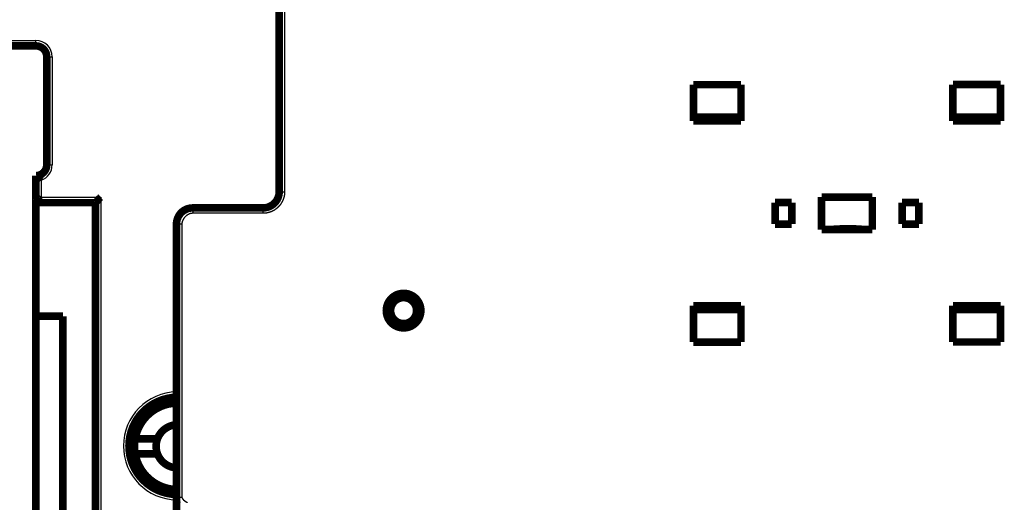
# Model space of a CAD drawing. Extents: x 40 to 1151, y 12 to 698.
# Drawn here: x 568 to 659, y 405 to 450 of the extents above; entities that cross this region are included whole.
import ezdxf

# ---------------------------------------------------------------- set-up
doc = ezdxf.new("R2010")
doc.units = 0
doc.linetypes.add('HIDDENNEW0', pattern=[4.5, 1.5, -1.5, 1.5])
doc.layers.add('MUOTOVIIVAT', color=40, linetype='HIDDENNEW0')
doc.layers.add('TANGVIIVATNONDEF', color=3, linetype='HIDDENNEW0')

msp = doc.modelspace()

# ---------------------------------------------------------------- linework, layer by layer
at = {"layer": 'MUOTOVIIVAT', "color": 40, "linetype": 'CONTINUOUS', "const_width": 0.7}
for points in [[(591.62758, 433.71213), (591.62758, 463.21213)], [(569.12974, 447.19806), (563.62974, 447.19806)], [(569.12748, 447.19707), (569.12748, 447.19809)], [(570.12974, 436.19806), (570.12974, 446.19806)], [(629.92795, 440.25827), (629.92795, 443.6105)], [(629.92795, 443.6105), (634.32795, 443.6105)], [(634.32795, 443.6105), (634.32795, 440.25825)], [(653.92795, 440.25819), (653.92795, 443.62035)], [(653.92795, 443.62035), (658.32795, 443.62035)], [(658.32795, 443.62035), (658.32795, 440.25817)], [(634.32795, 440.6105), (629.92795, 440.6105)], [(658.32795, 440.6105), (653.92795, 440.6105)], [(634.32795, 440.25825), (629.92795, 440.25827)], [(658.32795, 440.25817), (653.92795, 440.25819)], [(570.12748, 436.19806), (570.12748, 436.19707)], [(569.12974, 432.69806), (569.12974, 435.19806)], [(641.77795, 433.2105), (646.47795, 433.2105)], [(641.77795, 430.2105), (641.77795, 433.2105)], [(646.47795, 433.2105), (646.47795, 430.2105)], [(569.12748, 432.69707), (569.12748, 432.69806)], [(569.12748, 432.69707), (569.12974, 432.69707)], [(569.12748, 422.19707), (569.12748, 432.69707)], [(569.12974, 432.69806), (574.62974, 432.69806)], [(574.62748, 432.69707), (574.62748, 432.69804)], [(574.62974, 432.69806), (574.62974, 404.18126)], [(590.12758, 432.21213), (583.62748, 432.21213)], [(637.47795, 430.7105), (637.47795, 432.7105)], [(637.47795, 432.7105), (639.02795, 432.7105)], [(639.02795, 432.7105), (639.02795, 430.7105)], [(649.22795, 430.7105), (649.22795, 432.7105)], [(649.22795, 432.7105), (650.77795, 432.7105)], [(650.77795, 432.7105), (650.77795, 430.7105)], [(582.12748, 405.46668), (582.12748, 430.71213)], [(639.02795, 430.7105), (637.47795, 430.7105)], [(650.77795, 430.7105), (649.22795, 430.7105)], [(646.47795, 430.2105), (641.77795, 430.2105)], [(629.92795, 423.16275), (634.32795, 423.16276)], [(629.92795, 419.80065), (629.92795, 423.16275)], [(634.32795, 423.16276), (634.32795, 419.80065)], [(653.92795, 423.16283), (658.32795, 423.16284)], [(653.92795, 419.8105), (653.92795, 423.16283)], [(658.32795, 423.16284), (658.32795, 419.8105)], [(571.62748, 422.19707), (569.12748, 422.19707)], [(569.12748, 397.19707), (569.12748, 422.19707)], [(571.62748, 402.68128), (571.62748, 422.19707)], [(629.92795, 422.8105), (634.32795, 422.8105)], [(653.92795, 422.8105), (658.32795, 422.8105)], [(634.32795, 419.80065), (629.92795, 419.80065)], [(658.32795, 419.8105), (653.92795, 419.8105)], [(574.62973, 418.69707), (574.62748, 418.69707)], [(578.30616, 410.86058), (580.37094, 410.86058)], [(580.37094, 409.46058), (578.30616, 409.46058)], [(582.12748, 404.18128), (582.12748, 405.46668)]]:
    msp.add_lwpolyline(points, dxfattribs=at)
for points in [[(570.12974, 446.19806, 0.41421356), (569.12974, 447.19806)], [(569.12974, 435.19806, 0.41421356), (570.12974, 436.19806)], [(569.12748, 435.19707, 0.000570921), (569.12976, 435.19707)], [(569.12976, 435.19805), (569.13009, 435.19765, 0.016731145), (569.13101, 435.19655, 0.00121224), (569.13257, 435.19472, 0.000878254), (569.13471, 435.19222, 0.001470843), (569.13744, 435.18906, 0.001522254), (569.14073, 435.18531, 0.001549326), (569.14459, 435.18097, 0.001548342), (569.14899, 435.17609, 0.001654678), (569.15392, 435.17068, 0.00168729), (569.15936, 435.1648, 0.001780009), (569.16531, 435.15846, 0.001821562), (569.17174, 435.15171, 0.00192198), (569.17866, 435.14457, 0.001976102), (569.18602, 435.13708, 0.002082553), (569.19385, 435.12926, 0.002148562), (569.2021, 435.12116, 0.002264525), (569.21079, 435.11279, 0.0023429), (569.21987, 435.10421, 0.002468619), (569.22936, 435.09542, 0.002563045), (569.23922, 435.08648, 0.002707504), (569.24945, 435.07741, 0.00281109), (569.26004, 435.06824, 0.002951986), (569.27097, 435.059, 0.003100241), (569.28222, 435.04974, 0.003336659), (569.29379, 435.04048, 0.003380782), (569.30566, 435.03123, 0.003287974), (569.31781, 435.02202, 0.002992072), (569.33022, 435.01281, 0.002452034), (569.34288, 435.0036, 0.00202166), (569.35575, 434.99438, 0.001607353), (569.36884, 434.98512, 0.001240434), (569.3821, 434.97581, 0.000837242), (569.39553, 434.96644, 0.000489128), (569.4091, 434.957, 0.00011028), (569.4228, 434.94746, -0.000206548), (569.43659, 434.93782, -0.000544712), (569.45047, 434.92807, -0.00087638), (569.46443, 434.91817, -0.001284415), (569.47845, 434.90811, -0.001489105), (569.49244, 434.89793, -0.001587588), (569.50636, 434.88765, -0.002202189), (569.52048, 434.87699, -0.003278912), (569.53488, 434.86582, -0.002476209), (569.54838, 434.85522, -0.000291904), (569.56059, 434.84554, -0.004511356), (569.576, 434.83252, -0.00904659), (569.59935, 434.81165, -0.004442088), (569.62971, 434.78385, -0.002260016)], [(569.12976, 432.69804), (569.1302, 432.69842, 0.005811346), (569.13143, 432.69947, 0.000272222), (569.13347, 432.70123, 0.000373182), (569.13625, 432.70364, 0.000814042), (569.13978, 432.70671, 0.000878399), (569.14398, 432.7104, 0.000910978), (569.14886, 432.71472, 0.000920129), (569.15435, 432.71961, 0.000991124), (569.16044, 432.72508, 0.001015439), (569.16708, 432.7311, 0.001075279), (569.17426, 432.73767, 0.001103354), (569.18192, 432.74473, 0.001166997), (569.19005, 432.75231, 0.001202238), (569.1986, 432.76035, 0.001269408), (569.20755, 432.76887, 0.001311999), (569.21686, 432.77781, 0.001385362), (569.2265, 432.78718, 0.001435874), (569.23643, 432.79695, 0.001515633), (569.24663, 432.80711, 0.001577155), (569.25705, 432.81762, 0.001670447), (569.26767, 432.82849, 0.001737612), (569.27845, 432.83968, 0.001826765), (569.28936, 432.85118, 0.001928044), (569.30037, 432.86296, 0.002092008), (569.31144, 432.87502, 0.002111862), (569.32255, 432.88732, 0.002018697), (569.3337, 432.89986, 0.001754797), (569.34488, 432.9126, 0.001271309), (569.35613, 432.92552, 0.000884763), (569.36746, 432.9386, 0.000501426), (569.37887, 432.95182, 0.000163423), (569.39038, 432.96515, -0.000214663), (569.40201, 432.97857, -0.000543323), (569.41376, 432.99206, -0.000909533), (569.42565, 433.00559, -0.001212457), (569.43769, 433.01914, -0.001537723), (569.4499, 433.03269, -0.001874291), (569.46229, 433.04621, -0.002303773), (569.47491, 433.05971, -0.002480607), (569.48766, 433.07309, -0.00251577), (569.50054, 433.0863, -0.003237854), (569.5139, 433.09958, -0.004534675), (569.52787, 433.11299, -0.003430029), (569.54112, 433.12551, -0.000598718), (569.55322, 433.13677, -0.005893612), (569.56943, 433.15069, -0.011480689), (569.5953, 433.17139, -0.005629282), (569.62971, 433.19806, -0.002883139)], [(574.62973, 432.69804), (574.63019, 432.69842, 0.009747005), (574.63145, 432.69947, 0.000635267), (574.63355, 432.70123, 0.000563475), (574.63641, 432.70364, 0.001055237), (574.64002, 432.70672, 0.001115796), (574.64431, 432.71041, 0.001148219), (574.64928, 432.71473, 0.001155994), (574.65487, 432.71962, 0.001242934), (574.66105, 432.7251, 0.001273593), (574.66779, 432.73112, 0.001349494), (574.67504, 432.73769, 0.00138672), (574.68277, 432.74477, 0.00146904), (574.69096, 432.75235, 0.001516567), (574.69954, 432.7604, 0.001604737), (574.7085, 432.76892, 0.001662734), (574.71779, 432.77787, 0.001760112), (574.72739, 432.78725, 0.001829499), (574.73724, 432.79703, 0.001936677), (574.74732, 432.8072, 0.002021454), (574.75759, 432.81773, 0.002147338), (574.76801, 432.82861, 0.002241746), (574.77855, 432.83981, 0.002365991), (574.78917, 432.85133, 0.002227735), (574.79988, 432.86312, 0.001831946), (574.81069, 432.87519, 0.001493417), (574.8216, 432.8875, 0.001141254), (574.83261, 432.90002, 0.000839648), (574.84374, 432.91275, 0.000518981), (574.85498, 432.92565, 0.000244253), (574.86635, 432.9387, -0.000053278), (574.87785, 432.95189, -0.000307542), (574.88949, 432.96518, -0.00058636), (574.90128, 432.97857, -0.000829623), (574.91321, 432.99202, -0.00110462), (574.9253, 433.00551, -0.001329344), (574.93755, 433.01902, -0.001570815), (574.94997, 433.03253, -0.00182789), (574.96258, 433.04603, -0.002162881), (574.97539, 433.05949, -0.002285871), (574.98833, 433.07285, -0.002287526), (575.00137, 433.08604, -0.002883213), (575.01485, 433.09931, -0.003967772), (575.0289, 433.11272, -0.003007886), (575.04221, 433.12524, -0.000577177), (575.05434, 433.1365, -0.005082211), (575.07044, 433.15046, -0.009878797), (575.09594, 433.17125, -0.004881256), (575.12975, 433.19806, -0.00251508)], [(590.12758, 432.21213, 0.41421351), (591.62758, 433.71213)], [(583.62748, 432.21213, 0.41421356), (582.12748, 430.71213)], [(645.8848, 430.2105, 0.036930887), (642.91981, 430.24562)], [(604.72747, 422.71213, 1), (601.52747, 422.71213, 1), (604.72747, 422.71213)], [(604.32747, 422.71213, 1), (601.92747, 422.71213, 1), (604.32747, 422.71213)], [(582.12748, 414.6969, 0.40757271), (577.72974, 410.19806)], [(582.12748, 414.15887, 0.35532613), (578.30616, 410.86058)], [(582.12748, 412.15716, 0.29697403), (580.37094, 410.86058)], [(578.30616, 410.86058, 0.044004813), (578.24444, 410.16058)], [(580.37094, 410.86058, 0.089631654), (580.24444, 410.16058)], [(577.72974, 410.19806, 0.40757271), (582.12748, 405.69922)], [(578.24444, 410.16058, 0.044004813), (578.30616, 409.46058)], [(578.30616, 409.46058, 0.35532613), (582.12748, 406.16229)], [(580.24444, 410.16058, 0.089631654), (580.37094, 409.46058)], [(580.37094, 409.46058, 0.29697403), (582.12748, 408.16401)]]:
    msp.add_lwpolyline(points, format="xyb", dxfattribs=at)
at = {"layer": 'TANGVIIVATNONDEF', "color": 3, "linetype": 'CONTINUOUS'}
for p, q in [((592.12758, 463.21213), (592.12757, 433.71213)), ((563.62974, 447.69806), (569.12974, 447.69806)), ((569.12974, 447.19806), (569.12974, 447.69806)), ((570.12974, 446.19806), (570.62974, 446.19806)), ((570.62974, 446.19806), (570.62974, 436.19806)), ((570.12974, 436.19806), (570.62974, 436.19806)), ((569.62974, 434.78385), (569.62974, 433.19806)), ((591.62758, 433.71213), (592.12757, 433.71213)), ((569.62974, 433.19806), (575.12974, 433.19806)), ((575.12974, 433.19806), (575.12974, 404.18126)), ((583.62748, 432.21213), (583.62748, 431.71213)), ((590.12757, 431.71213), (583.62748, 431.71213)), ((590.12758, 432.21213), (590.12757, 431.71213)), ((582.62748, 430.71213), (582.12748, 430.71213)), ((582.62748, 430.71213), (582.62748, 405.46668))]:
    msp.add_line(p, q, dxfattribs=at)
for points in [[(592.12758, 433.71212), (592.12706, 433.66725, -0.005599303), (592.12555, 433.62242, -0.005612589), (592.123, 433.57763, -0.005602319), (592.11947, 433.53289, -0.005578145), (592.11492, 433.48825, -0.00556431), (592.10939, 433.44371, -0.005554595), (592.10285, 433.39931, -0.005547704), (592.09534, 433.35506, -0.005542877), (592.08682, 433.31099, -0.005541494), (592.07735, 433.26712, -0.005543122), (592.06688, 433.22347, -0.005547444), (592.05545, 433.18007, -0.005555604), (592.04305, 433.13693, -0.00556526), (592.02969, 433.09408, -0.005578736), (592.01536, 433.05155, -0.005595033), (592.0001, 433.00935, -0.005618139), (591.98386, 432.96751, -0.005634705), (591.9667, 432.92605, -0.005648735), (591.94859, 432.88499, -0.00564291), (591.92956, 432.84434, -0.00561571), (591.90961, 432.80415, -0.005596706), (591.88878, 432.7644, -0.005581176), (591.86704, 432.72513, -0.005569326), (591.84445, 432.68635, -0.005558273), (591.82098, 432.6481, -0.00555131), (591.79667, 432.61037, -0.005546746), (591.77152, 432.57319, -0.00554533), (591.74556, 432.53658, -0.005546715), (591.71877, 432.50057, -0.005550865), (591.69121, 432.46516, -0.005558774), (591.66284, 432.43038, -0.005567862), (591.63372, 432.39623, -0.005580307), (591.60382, 432.36277, -0.005596654), (591.57319, 432.32997, -0.005620933), (591.54181, 432.29789, -0.005631754), (591.50973, 432.26651, -0.005631754), (591.47693, 432.23588, -0.005620933), (591.44347, 432.20599, -0.005596655), (591.40932, 432.17686, -0.005580307), (591.37455, 432.1485, -0.005567861), (591.33913, 432.12093, -0.005558775), (591.30312, 432.09414, -0.005550869), (591.26651, 432.06818, -0.005546713), (591.22934, 432.04303, -0.005545313), (591.1916, 432.01873, -0.005546751), (591.15335, 431.99526, -0.005551375), (591.11457, 431.97266, -0.005558256), (591.07531, 431.95093, -0.005569089), (591.03556, 431.93009, -0.005581239), (590.99536, 431.91014, -0.005597557), (590.95471, 431.89112, -0.005615479), (590.91366, 431.873, -0.005639885), (590.87219, 431.85584, -0.00564958), (590.83035, 431.83961, -0.005645318), (590.78815, 431.82434, -0.005615178), (590.74562, 431.81001, -0.00555867), (590.70279, 431.79666, -0.005589529), (590.65964, 431.78425, -0.005687838), (590.61614, 431.77282, -0.005518656), (590.57258, 431.76236, -0.005146964), (590.52907, 431.75289, -0.005672968), (590.48464, 431.74437, -0.006762025), (590.43898, 431.73682, -0.005135168), (590.39599, 431.73031, -0.001753956), (590.35703, 431.72491, -0.007251033), (590.30681, 431.72023, -0.01254715), (590.22926, 431.71596, -0.006142917), (590.12759, 431.71213, -0.003248726)], [(583.62746, 431.71213), (583.58995, 431.71116, 0.011795985), (583.55253, 431.70844, 0.011928175), (583.51518, 431.70389, 0.011747045), (583.47797, 431.69763, 0.011296784), (583.44095, 431.68965, 0.010957365), (583.40416, 431.68006, 0.010655104), (583.36765, 431.66885, 0.010370651), (583.33147, 431.65613, 0.010069695), (583.29567, 431.64187, 0.009809023), (583.26028, 431.62619, 0.009553567), (583.22538, 431.60908, 0.009332964), (583.19097, 431.59063, 0.009120264), (583.15714, 431.57084, 0.008941678), (583.12391, 431.54982, 0.008775714), (583.09135, 431.52755, 0.008641368), (583.05948, 431.50413, 0.00852284), (583.02837, 431.47957, 0.00843309), (582.99804, 431.45394, 0.008361677), (582.96857, 431.42727, 0.00831734), (582.93998, 431.39963, 0.008294884), (582.91234, 431.37104, 0.008293265), (582.88567, 431.34157, 0.008312557), (582.86005, 431.31125, 0.00836338), (582.83548, 431.28014, 0.008450416), (582.81206, 431.24826, 0.008518267), (582.78979, 431.2157, 0.008580278), (582.76877, 431.18249, 0.008793042), (582.74898, 431.14864, 0.009156036), (582.73053, 431.11416, 0.009058842), (582.71342, 431.07933, 0.008603732), (582.69776, 431.04424, 0.009778731), (582.68349, 431.00814, 0.012129412), (582.6707, 430.97078, 0.009324634), (582.65955, 430.93546, 0.002877229), (582.65019, 430.90333, 0.013885655), (582.64199, 430.86165, 0.025419208), (582.63441, 430.79704, 0.012643454), (582.6275, 430.71216, 0.006641977)], [(582.12748, 405.46671), (582.12749, 405.46669, 0.23499984), (582.12751, 405.46668, 0.15662404), (582.12754, 405.46668, 0.049503286), (582.12759, 405.46668, 0.002210895), (582.12766, 405.46668, -0.004676419), (582.12774, 405.46668, -0.000041638), (582.12783, 405.46668, 0.000808728), (582.12794, 405.46668, 0.000016061), (582.12806, 405.46668, -0.000155672), (582.12819, 405.46668, -0.000004327), (582.12834, 405.46668, 0.000031718), (582.12851, 405.46668, 0.000000961), (582.12868, 405.46668, -0.000006807), (582.12887, 405.46668, -0.000000287), (582.12908, 405.46668, 0.000001435), (582.1293, 405.46668, 0.000000022), (582.12953, 405.46668, -0.000000359), (582.12978, 405.46668, -0.00000004), (582.13004, 405.46668, 0.00000005), (582.13032, 405.46668), (582.13061, 405.46668, -0.000000037), (582.13091, 405.46668, -0.000000019), (582.13122, 405.46668), (582.13155, 405.46668, -0.000000015), (582.1319, 405.46668, -0.000000015), (582.13226, 405.46668), (582.13263, 405.46668, -0.000000012), (582.13301, 405.46668, -0.000000011), (582.13341, 405.46668), (582.13382, 405.46668), (582.13425, 405.46668), (582.13469, 405.46668), (582.13514, 405.46668), (582.13561, 405.46668, -0.000000007), (582.13609, 405.46668), (582.13658, 405.46668), (582.13709, 405.46668), (582.13761, 405.46668), (582.13814, 405.46668), (582.13869, 405.46668), (582.13925, 405.46668), (582.13982, 405.46668), (582.14041, 405.46668), (582.141, 405.46668, -0.000000004), (582.14162, 405.46668), (582.14224, 405.46668), (582.14288, 405.46668), (582.14353, 405.46668), (582.1442, 405.46668), (582.14488, 405.46668), (582.14557, 405.46668), (582.14627, 405.46668), (582.14699, 405.46668, -0.000000003), (582.14772, 405.46668), (582.14846, 405.46668), (582.14922, 405.46668), (582.14999, 405.46668), (582.15077, 405.46668), (582.15156, 405.46668), (582.15237, 405.46668), (582.15319, 405.46668), (582.15402, 405.46668, -0.000000002), (582.15487, 405.46668), (582.15573, 405.46668), (582.1566, 405.46668), (582.15748, 405.46668), (582.15838, 405.46668), (582.15928, 405.46668), (582.16021, 405.46668), (582.16114, 405.46668), (582.16208, 405.46668), (582.16304, 405.46668), (582.16401, 405.46668), (582.165, 405.46668), (582.16599, 405.46668), (582.167, 405.46668), (582.16802, 405.46668), (582.16905, 405.46668), (582.1701, 405.46668), (582.17115, 405.46668), (582.17222, 405.46668), (582.1733, 405.46668, -0.000000001), (582.1744, 405.46668), (582.1755, 405.46668), (582.17662, 405.46668), (582.17775, 405.46668), (582.17889, 405.46668), (582.18005, 405.46668, -0.000000001), (582.18121, 405.46668), (582.18239, 405.46668), (582.18358, 405.46668), (582.18478, 405.46668), (582.186, 405.46668), (582.18722, 405.46668, -0.000000001), (582.18846, 405.46668), (582.18971, 405.46668), (582.19097, 405.46668), (582.19224, 405.46668), (582.19352, 405.46668), (582.19482, 405.46668), (582.19613, 405.46668), (582.19745, 405.46668), (582.19878, 405.46668), (582.20012, 405.46668), (582.20147, 405.46668), (582.20284, 405.46668), (582.20422, 405.46668), (582.2056, 405.46668), (582.207, 405.46668), (582.20842, 405.46668), (582.20984, 405.46668), (582.21127, 405.46668), (582.21272, 405.46668), (582.21418, 405.46668), (582.21564, 405.46668), (582.21712, 405.46668, -0.000000001), (582.21861, 405.46668), (582.22011, 405.46668), (582.22163, 405.46668), (582.22315, 405.46668), (582.22469, 405.46668), (582.22623, 405.46668), (582.22779, 405.46668, -0.000000001), (582.22936, 405.46668, -0.000000001), (582.23094, 405.46668), (582.23253, 405.46668), (582.23413, 405.46668), (582.23574, 405.46668, -0.000000006), (582.23737, 405.46668), (582.239, 405.46668, 0.000000019), (582.24064, 405.46668), (582.2423, 405.46668, -0.000000076), (582.24397, 405.46668), (582.24564, 405.46668, 0.000000295), (582.24733, 405.46668, -0.00000007), (582.24903, 405.46668, -0.000001153), (582.25074, 405.46668, 0.000000365), (582.25246, 405.46668, 0.000004785), (582.2542, 405.46668, 0.00001022), (582.25593, 405.46668, 0.000018309), (582.25767, 405.46668, 0.000037544), (582.25945, 405.46668, 0.000068789), (582.26128, 405.46668, 0.000052079), (582.263, 405.46668, -0.000002161), (582.26457, 405.46668, 0.000110957), (582.2666, 405.46669, 0.00023728), (582.26976, 405.4667, 0.000116862), (582.27392, 405.46671, 0.0000587)], [(582.27392, 405.46671), (582.27639, 405.45694, 0.001293871), (582.27891, 405.44716, 0.001311774), (582.28149, 405.43738, 0.001284601), (582.28412, 405.4276, 0.001205947), (582.28681, 405.4178, 0.001158123), (582.28955, 405.40798, 0.001132193), (582.29233, 405.39816, 0.001103601), (582.29517, 405.38833, 0.001066618), (582.29806, 405.37849, 0.001034745), (582.30099, 405.36863, 0.001001548), (582.30397, 405.35877, 0.000971421), (582.30699, 405.34889, 0.000938141), (582.31006, 405.33901, 0.000908425), (582.31316, 405.32912, 0.000876016), (582.31631, 405.31922, 0.000847011), (582.3195, 405.30931, 0.000815183), (582.32273, 405.29939, 0.000786769), (582.32599, 405.28946, 0.000755551), (582.32929, 405.27952, 0.000727711), (582.33262, 405.26958, 0.000697048), (582.33598, 405.25963, 0.000669741), (582.33938, 405.24967, 0.0006396), (582.34281, 405.23971, 0.000612788), (582.34626, 405.22973, 0.000583129), (582.34975, 405.21975, 0.000556774), (582.35326, 405.20977, 0.000527559), (582.3568, 405.19977, 0.000501622), (582.36036, 405.18978, 0.000472812), (582.36394, 405.17977, 0.000447255), (582.36755, 405.16976, 0.00041881), (582.37117, 405.15975, 0.000393596), (582.37482, 405.14973, 0.000365477), (582.37848, 405.1397, 0.000340565), (582.38216, 405.12967, 0.000312734), (582.38586, 405.11964, 0.000288087), (582.38956, 405.1096, 0.000260504), (582.39329, 405.09956, 0.000236084), (582.39702, 405.08951, 0.000208711), (582.40076, 405.07946, 0.000184479), (582.40452, 405.06941, 0.000157278), (582.40828, 405.05936, 0.000133196), (582.41204, 405.0493, 0.000106128), (582.41582, 405.03924, 0.000082159), (582.41959, 405.02918, 0.000055186), (582.42337, 405.01911, 0.000031292), (582.42715, 405.00905, 0.000004376), (582.43093, 404.99898, -0.000019481), (582.43471, 404.98891, -0.000046379), (582.43849, 404.97884, -0.000070236), (582.44227, 404.96877, -0.000097152)], [(582.27392, 405.46671), (582.27525, 405.46669, 0.001249318), (582.27658, 405.46668, 0.001604724), (582.27791, 405.46668, 0.00123809), (582.27925, 405.46668, 0.000071635), (582.2806, 405.46668, -0.00031044), (582.28195, 405.46668, -0.000017727), (582.2833, 405.46668, 0.00007809), (582.28466, 405.46668, 0.00000446), (582.28603, 405.46668, -0.000019646), (582.2874, 405.46668, -0.000001123), (582.28877, 405.46668, 0.000004943), (582.29015, 405.46668, 0.000000282), (582.29154, 405.46668, -0.000001244), (582.29293, 405.46668, -0.000000071), (582.29432, 405.46668, 0.000000313), (582.29572, 405.46668, 0.000000018), (582.29712, 405.46668, -0.000000079), (582.29853, 405.46668), (582.29994, 405.46668, 0.00000002), (582.30136, 405.46668), (582.30278, 405.46668), (582.30421, 405.46668), (582.30564, 405.46668), (582.30707, 405.46668), (582.30852, 405.46668), (582.30996, 405.46668), (582.31141, 405.46668), (582.31286, 405.46668), (582.31432, 405.46668), (582.31578, 405.46668), (582.31725, 405.46668), (582.31872, 405.46668), (582.3202, 405.46668), (582.32168, 405.46668, 0), (582.32316, 405.46668), (582.32465, 405.46668), (582.32614, 405.46668), (582.32764, 405.46668, 0), (582.32914, 405.46668), (582.33065, 405.46668, 0), (582.33216, 405.46668), (582.33367, 405.46668), (582.33519, 405.46668), (582.33671, 405.46668, 0), (582.33824, 405.46668), (582.33977, 405.46668), (582.3413, 405.46668), (582.34284, 405.46668), (582.34438, 405.46668), (582.34593, 405.46668), (582.34748, 405.46668, 0), (582.34903, 405.46668), (582.35059, 405.46668), (582.35215, 405.46668), (582.35371, 405.46668), (582.35528, 405.46668), (582.35686, 405.46668), (582.35843, 405.46668), (582.36001, 405.46668, 0), (582.3616, 405.46668), (582.36318, 405.46668), (582.36478, 405.46668), (582.36637, 405.46668), (582.36797, 405.46668), (582.36957, 405.46668), (582.37118, 405.46668), (582.37279, 405.46668), (582.3744, 405.46668), (582.37602, 405.46668), (582.37763, 405.46668), (582.37926, 405.46668), (582.38088, 405.46668), (582.38251, 405.46668), (582.38415, 405.46668), (582.38578, 405.46668), (582.38742, 405.46668), (582.38907, 405.46668), (582.39071, 405.46668), (582.39236, 405.46668), (582.39402, 405.46668), (582.39567, 405.46668), (582.39733, 405.46668), (582.399, 405.46668), (582.40066, 405.46668), (582.40233, 405.46668), (582.404, 405.46668, 0), (582.40568, 405.46668), (582.40736, 405.46668), (582.40904, 405.46668), (582.41072, 405.46668), (582.41241, 405.46668), (582.4141, 405.46668), (582.41579, 405.46668), (582.41749, 405.46668), (582.41918, 405.46668), (582.42089, 405.46668), (582.42259, 405.46668, 0), (582.4243, 405.46668), (582.42601, 405.46668), (582.42772, 405.46668), (582.42944, 405.46668), (582.43115, 405.46668), (582.43287, 405.46668), (582.4346, 405.46668), (582.43632, 405.46668), (582.43805, 405.46668), (582.43978, 405.46668), (582.44152, 405.46668), (582.44325, 405.46668), (582.44499, 405.46668), (582.44673, 405.46668), (582.44848, 405.46668), (582.45022, 405.46668), (582.45197, 405.46668), (582.45372, 405.46668), (582.45548, 405.46668), (582.45723, 405.46668), (582.45899, 405.46668), (582.46075, 405.46668), (582.46251, 405.46668), (582.46428, 405.46668), (582.46605, 405.46668), (582.46781, 405.46668), (582.46959, 405.46668), (582.47136, 405.46668), (582.47314, 405.46668), (582.47491, 405.46668), (582.47669, 405.46668), (582.47848, 405.46668), (582.48026, 405.46668), (582.48205, 405.46668), (582.48383, 405.46668), (582.48562, 405.46668), (582.48742, 405.46668), (582.48921, 405.46668), (582.49101, 405.46668), (582.4928, 405.46668), (582.4946, 405.46668), (582.4964, 405.46668), (582.49821, 405.46668), (582.50001, 405.46668), (582.50182, 405.46668), (582.50363, 405.46668), (582.50544, 405.46668), (582.50725, 405.46668), (582.50906, 405.46668), (582.51088, 405.46668), (582.51269, 405.46668), (582.51451, 405.46668), (582.51633, 405.46668), (582.51815, 405.46668), (582.51998, 405.46668), (582.5218, 405.46668), (582.52363, 405.46668), (582.52545, 405.46668), (582.52728, 405.46668), (582.52911, 405.46668), (582.53094, 405.46668), (582.53278, 405.46668), (582.53461, 405.46668, 0), (582.53645, 405.46668), (582.53828, 405.46668), (582.54012, 405.46668), (582.54196, 405.46668), (582.5438, 405.46668), (582.54564, 405.46668), (582.54748, 405.46668), (582.54933, 405.46668), (582.55117, 405.46668), (582.55302, 405.46668), (582.55487, 405.46668), (582.55671, 405.46668), (582.55856, 405.46668), (582.56041, 405.46668), (582.56226, 405.46668), (582.56412, 405.46668), (582.56597, 405.46668), (582.56782, 405.46668), (582.56968, 405.46668), (582.57153, 405.46668), (582.57339, 405.46668, 0), (582.57525, 405.46668, 0), (582.57711, 405.46668), (582.57896, 405.46668), (582.58082, 405.46668), (582.58268, 405.46668), (582.58454, 405.46668, 0), (582.58641, 405.46668), (582.58827, 405.46668), (582.59013, 405.46668, 0.000000015), (582.59199, 405.46668), (582.59386, 405.46668, -0.000000059), (582.59572, 405.46668), (582.59759, 405.46668, 0.000000233), (582.59945, 405.46668, -0.000000054), (582.60132, 405.46668, -0.000000921), (582.60318, 405.46668, 0.000000212), (582.60505, 405.46668, 0.000003629), (582.60692, 405.46668, -0.000000834), (582.60879, 405.46668, -0.000014389), (582.61064, 405.46668, 0.000003354), (582.61252, 405.46668, 0.000055634), (582.61445, 405.46668, -0.000012229), (582.61626, 405.46668, -0.000238093), (582.61789, 405.46668, 0.000068053), (582.62, 405.46668, 0.000704602), (582.62324, 405.46669, 0.000379416), (582.6275, 405.46671, 0.000169527)], [(582.6275, 405.46671), (582.62752, 405.46316, 0.005100721), (582.62762, 405.45962, 0.005243237), (582.62779, 405.45611, 0.005196018), (582.62804, 405.45261, 0.004914695), (582.62835, 405.44913, 0.00476097), (582.62872, 405.44566, 0.004699848), (582.62916, 405.4422, 0.004638785), (582.62967, 405.43875, 0.004557607), (582.63023, 405.43532, 0.004486108), (582.63086, 405.43189, 0.004403657), (582.63154, 405.42849, 0.004328782), (582.63229, 405.42509, 0.004241593), (582.63309, 405.42171, 0.004162892), (582.63395, 405.41834, 0.004073157), (582.63486, 405.41498, 0.003992022), (582.63583, 405.41163, 0.003900382), (582.63685, 405.4083, 0.003817624), (582.63792, 405.40498, 0.003724996), (582.63904, 405.40167, 0.003641444), (582.64021, 405.39838, 0.003548538), (582.64143, 405.3951, 0.003464876), (582.64269, 405.39183, 0.003372316), (582.644, 405.38857, 0.003289125), (582.64536, 405.38533, 0.003197417), (582.64676, 405.3821, 0.003115168), (582.6482, 405.37888, 0.003024718), (582.64968, 405.37567, 0.002943779), (582.6512, 405.37248, 0.002854896), (582.65276, 405.3693, 0.002775544), (582.65435, 405.36613, 0.002688451), (582.65599, 405.36297, 0.00261088), (582.65765, 405.35983, 0.002525722), (582.65935, 405.3567, 0.002450055), (582.66109, 405.35358, 0.002366912), (582.66285, 405.35047, 0.002293206), (582.66465, 405.34738, 0.002212102), (582.66647, 405.3443, 0.002140362), (582.66832, 405.34123, 0.002061269), (582.6702, 405.33817, 0.001991454), (582.6721, 405.33513, 0.001914303), (582.67403, 405.3321, 0.001846337), (582.67598, 405.32908, 0.00177103), (582.67795, 405.32608, 0.001704794), (582.67995, 405.32308, 0.001631181), (582.68196, 405.3201, 0.001566561), (582.68399, 405.31713, 0.00149456), (582.68604, 405.31418, 0.001431297), (582.6881, 405.31123, 0.001360437), (582.69018, 405.3083, 0.001298733), (582.69227, 405.30538, 0.001229963), (582.69438, 405.30247, 0.001197559), (582.6965, 405.29958, 0.001192209), (582.69863, 405.2967, 0.001188082), (582.70077, 405.29383, 0.001183521), (582.70292, 405.29097, 0.00117957), (582.70509, 405.28812, 0.001174664), (582.70727, 405.28529, 0.001170519), (582.70946, 405.28247, 0.001165558), (582.71166, 405.27966, 0.001161319), (582.71387, 405.27686, 0.001156236), (582.7161, 405.27408, 0.001151884), (582.71833, 405.2713, 0.001146702), (582.72058, 405.26854, 0.001142246), (582.72284, 405.26579, 0.001136965), (582.72511, 405.26305, 0.00113241), (582.7274, 405.26033, 0.001127036), (582.72969, 405.25761, 0.001122387), (582.73199, 405.25491, 0.001116924), (582.73431, 405.25221, 0.001112184), (582.73664, 405.24953, 0.001106637), (582.73898, 405.24686, 0.001101812), (582.74133, 405.24421, 0.001096186), (582.74369, 405.24156, 0.00109128), (582.74606, 405.23892, 0.001085579), (582.74844, 405.2363, 0.001080597), (582.75083, 405.23369, 0.001074825), (582.75323, 405.23108, 0.001069772), (582.75564, 405.22849, 0.001063935), (582.75807, 405.22591, 0.001058814), (582.7605, 405.22334, 0.001052915), (582.76295, 405.22079, 0.001047732), (582.7654, 405.21824, 0.001041775), (582.76786, 405.2157, 0.001036534), (582.77034, 405.21318, 0.001030524), (582.77282, 405.21066, 0.001025229), (582.77532, 405.20816, 0.00101917), (582.77782, 405.20566, 0.001013824), (582.78033, 405.20318, 0.00100772), (582.78286, 405.20071, 0.001002329), (582.78539, 405.19824, 0.000996184), (582.78793, 405.19579, 0.000990751), (582.79048, 405.19335, 0.000984569), (582.79305, 405.19092, 0.000979097), (582.79562, 405.1885, 0.000972881), (582.7982, 405.18609, 0.000967375), (582.80078, 405.18369, 0.000961129), (582.80338, 405.1813, 0.000955592), (582.80599, 405.17892, 0.00094932), (582.80861, 405.17655, 0.000943756), (582.81123, 405.17419, 0.000937461), (582.81387, 405.17184, 0.000931872), (582.81651, 405.1695, 0.000925557), (582.81916, 405.16716, 0.000919948), (582.82182, 405.16484, 0.000913616), (582.82449, 405.16253, 0.000907989), (582.82717, 405.16023, 0.000901644), (582.82985, 405.15794, 0.000896002), (582.83254, 405.15566, 0.000889646), (582.83525, 405.15338, 0.000883993), (582.83796, 405.15112, 0.000877628), (582.84067, 405.14886, 0.000871966), (582.8434, 405.14662, 0.000865596), (582.84613, 405.14438, 0.000859927), (582.84888, 405.14216, 0.000853555), (582.85163, 405.13994, 0.000847882), (582.85438, 405.13773, 0.000841509), (582.85715, 405.13553, 0.000835835), (582.85992, 405.13334, 0.000829463), (582.8627, 405.13116, 0.00082379), (582.86549, 405.12899, 0.000817422), (582.86829, 405.12683, 0.000811752), (582.87109, 405.12468, 0.00080539), (582.8739, 405.12253, 0.000799725), (582.87672, 405.12039, 0.000793371), (582.87954, 405.11827, 0.000787712), (582.88237, 405.11615, 0.000781368), (582.88521, 405.11404, 0.000775718), (582.88805, 405.11194, 0.000769385), (582.89091, 405.10984, 0.000763746), (582.89377, 405.10776, 0.000757426), (582.89663, 405.10568, 0.000751798), (582.8995, 405.10361, 0.000745492), (582.90238, 405.10155, 0.000739878), (582.90527, 405.0995, 0.000733588), (582.90816, 405.09746, 0.000727988), (582.91105, 405.09542, 0.000721715), (582.91396, 405.0934, 0.000716131), (582.91687, 405.09138, 0.000709876), (582.91978, 405.08937, 0.00070431), (582.92271, 405.08736, 0.000698074), (582.92564, 405.08537, 0.000692525), (582.92857, 405.08338, 0.000686309), (582.93151, 405.0814, 0.00068078), (582.93445, 405.07943, 0.000674585), (582.93741, 405.07747, 0.000669076), (582.94036, 405.07551, 0.000662903), (582.94332, 405.07356, 0.000657414), (582.94629, 405.07162, 0.000651263), (582.94927, 405.06969, 0.000645796), (582.95224, 405.06776, 0.000639668), (582.95523, 405.06585, 0.000634223), (582.95822, 405.06394, 0.000628119), (582.96121, 405.06203, 0.000622696), (582.96421, 405.06013, 0.000616616), (582.96721, 405.05825, 0.000611216), (582.97022, 405.05636, 0.00060516), (582.97324, 405.05449, 0.000599783), (582.97626, 405.05262, 0.000593751), (582.97928, 405.05076, 0.000588399), (582.98231, 405.04891, 0.000582391), (582.98534, 405.04706, 0.000577062), (582.98838, 405.04522, 0.00057108), (582.99142, 405.04339, 0.000565775), (582.99446, 405.04156, 0.000559817), (582.99751, 405.03974, 0.000554536), (583.00057, 405.03793, 0.000548603), (583.00362, 405.03612, 0.000543346), (583.00669, 405.03432, 0.000537438), (583.00975, 405.03253, 0.000532205), (583.01282, 405.03074, 0.000526321), (583.01589, 405.02896, 0.000521112), (583.01897, 405.02719, 0.000515253), (583.02205, 405.02542, 0.000510067), (583.02514, 405.02366, 0.000504231), (583.02823, 405.0219, 0.00049907), (583.03132, 405.02016, 0.000493264), (583.03441, 405.01841, 0.000488117), (583.03751, 405.01668, 0.000482312), (583.04061, 405.01495, 0.000477219), (583.04372, 405.01322, 0.000471518), (583.04682, 405.0115, 0.000466336), (583.04994, 405.00979, 0.000460373), (583.05305, 405.00808, 0.000455608), (583.05617, 405.00638, 0.000450655), (583.05929, 405.00469, 0.000444529), (583.06241, 405.003, 0.00043622), (583.06553, 405.00131, 0.00043488), (583.06866, 404.99964, 0.00043789), (583.0718, 404.99796, 0.000420457), (583.07492, 404.99629, 0.00038651), (583.07803, 404.99465, 0.000422709), (583.08119, 404.99298, 0.00050278), (583.08443, 404.99127, 0.00037083), (583.08747, 404.98968, 0.000090792), (583.09023, 404.98824, 0.000522199), (583.09376, 404.9864, 0.00099022), (583.09922, 404.98359, 0.000489901), (583.10637, 404.97992, 0.000254784)], [(583.10637, 404.97992), (583.1168, 404.97462, 0.001364271)], [(583.10637, 404.97992), (583.10869, 404.97372, -0.00437836)]]:
    msp.add_lwpolyline(points, format="xyb", dxfattribs=at)
for centre, radius, start, end in [((569.12974, 446.19806), 1.5, 0, 90), ((569.12974, 436.19806), 1.5, 289.47122, 360), ((585.12974, 420.19806), 3.1, 165.57417, 180), ((585.12974, 420.19806), 3.1, 180, 190.11202), ((582.22974, 410.19806), 5, 91.171895, 180), ((582.22974, 410.19806), 5, 180, 268.82811)]:
    msp.add_arc(centre, radius, start, end, dxfattribs=at)

doc.saveas('drawing.dxf')
